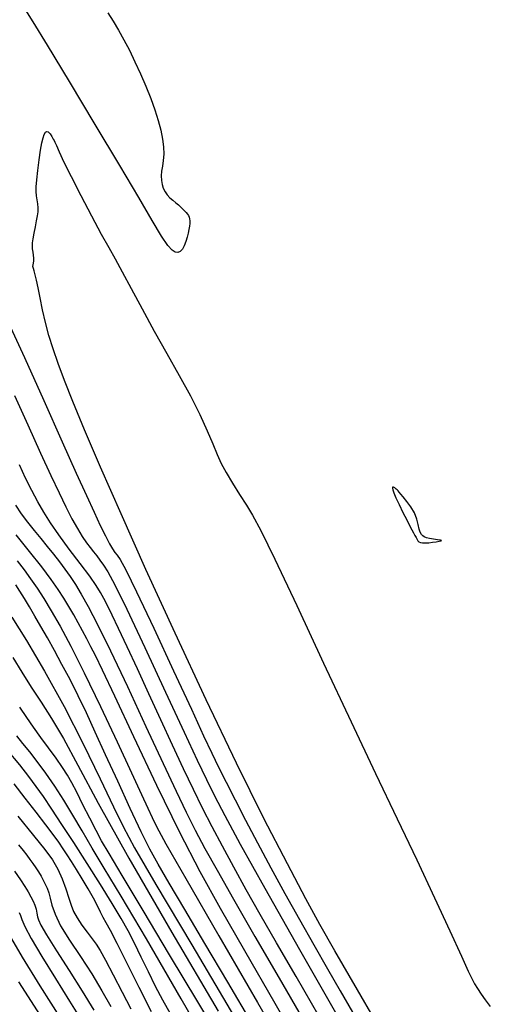
# Model space of a CAD drawing. Extents: x 364709 to 367909, y 1019221 to 1022221.
# Drawn here: x 366506 to 366599, y 1019743 to 1019938 of the extents above; entities that cross this region are included whole.
import ezdxf

# ---------------------------------------------------------------- set-up
doc = ezdxf.new("R2010")
doc.units = 0
doc.header["$MEASUREMENT"] = 0
doc.layers.add('INDEX', color=1, linetype='CONTINUOUS')
doc.layers.add('INTER', color=33, linetype='CONTINUOUS')

msp = doc.modelspace()

# ---------------------------------------------------------------- linework, layer by layer
at = {"layer": 'INDEX', "color": 1, "linetype": 'CONTINUOUS'}
for points, elevation in [([(366505.38, 1019841.86), (366506.56, 1019840.17), (366507.8, 1019838.51), (366507.8, 1019838.51), (366509.09, 1019836.88), (366510.41, 1019835.28), (366511.7, 1019833.72), (366511.7, 1019833.72), (366512.92, 1019832.18), (366514.08, 1019830.69), (366515.17, 1019829.22), (366515.17, 1019829.22), (366516.2, 1019827.77), (366517.25, 1019826.17), (366518.41, 1019824.27), (366518.41, 1019824.27), (366519.79, 1019821.81), (366521.63, 1019818.28), (366524.17, 1019813.08), (366524.17, 1019813.08), (366527.52, 1019805.97), (366531.2, 1019798.06), (366534.57, 1019790.79), (366534.57, 1019790.79), (366537.16, 1019785.28), (366539.18, 1019781.12), (366540.96, 1019777.6), (366540.96, 1019777.6), (366542.86, 1019773.98), (366545.26, 1019769.64), (366548.48, 1019763.93), (366548.48, 1019763.93), (366552.74, 1019756.54), (366557.52, 1019748.3), (366562.15, 1019740.33)], 2180), ([(366504.9, 1019811.71), (366506.65, 1019808.85), (366508.52, 1019805.88), (366508.52, 1019805.88), (366510.46, 1019802.92), (366512.55, 1019799.66), (366514.89, 1019795.68), (366514.89, 1019795.68), (366517.71, 1019790.44), (366521.73, 1019782.93), (366527.81, 1019772.01), (366527.81, 1019772.01), (366536.3, 1019757.34), (366545.49, 1019741.74)], 2190), ([(366505.88, 1019780.32), (366508.97, 1019776.52), (366508.97, 1019776.52), (366511.2, 1019773.74), (366512.72, 1019771.69), (366513.8, 1019769.87), (366513.8, 1019769.87), (366514.66, 1019767.92), (366515.36, 1019765.94), (366515.93, 1019764.15), (366515.93, 1019764.15), (366516.4, 1019762.71), (366516.9, 1019761.47), (366517.57, 1019760.22), (366517.57, 1019760.22), (366518.51, 1019758.81), (366519.56, 1019757.37), (366520.55, 1019756.08), (366520.55, 1019756.08), (366521.33, 1019755.02), (366522.13, 1019753.78), (366523.2, 1019751.86), (366523.2, 1019751.86), (366524.73, 1019748.94), (366526.5, 1019745.51), (366528.19, 1019742.24)], 2200), ([(366506.03, 1019747.58), (366511.47, 1019739.07)], 2210)]:
    msp.add_lwpolyline(points, dxfattribs=dict(at, elevation=elevation))
at = {"layer": 'INTER', "color": 33, "linetype": 'CONTINUOUS'}
for points, elevation in [([(366523.64, 1019939.26), (366524.74, 1019937.59), (366525.79, 1019935.84), (366525.79, 1019935.84), (366526.85, 1019933.94), (366527.93, 1019931.86), (366529.02, 1019929.61), (366529.02, 1019929.61), (366530.12, 1019927.2), (366531.18, 1019924.74), (366532.15, 1019922.33), (366532.15, 1019922.33), (366532.97, 1019920.07), (366533.63, 1019917.98), (366534.14, 1019916.06), (366534.14, 1019916.06), (366534.49, 1019914.31), (366534.68, 1019912.73), (366534.72, 1019911.32), (366534.72, 1019911.32), (366534.62, 1019910.07), (366534.46, 1019908.96), (366534.3, 1019907.95), (366534.3, 1019907.95), (366534.23, 1019907.01), (366534.27, 1019906.13), (366534.4, 1019905.31), (366534.4, 1019905.31), (366534.63, 1019904.56), (366534.97, 1019903.87), (366535.41, 1019903.25), (366535.41, 1019903.25), (366535.93, 1019902.69), (366536.51, 1019902.18), (366537.08, 1019901.71), (366537.08, 1019901.71), (366537.61, 1019901.27), (366538.08, 1019900.85), (366538.49, 1019900.46), (366538.49, 1019900.46), (366538.85, 1019900.1), (366539.16, 1019899.76), (366539.41, 1019899.45), (366539.41, 1019899.45), (366539.6, 1019899.16), (366539.75, 1019898.86), (366539.84, 1019898.52), (366539.84, 1019898.52), (366539.88, 1019898.1), (366539.86, 1019897.61), (366539.8, 1019897.04), (366539.8, 1019897.04), (366539.7, 1019896.4), (366539.54, 1019895.67), (366539.33, 1019894.87), (366539.33, 1019894.87), (366539.07, 1019894.01), (366538.76, 1019893.19), (366538.4, 1019892.5), (366538.4, 1019892.5), (366537.98, 1019892.06), (366537.5, 1019891.87), (366536.98, 1019891.94), (366536.98, 1019891.94), (366536.37, 1019892.32), (366535.52, 1019893.27), (366534.27, 1019895.11), (366534.27, 1019895.11), (366532.43, 1019898.16), (366529.76, 1019902.72), (366526.02, 1019909.07), (366526.02, 1019909.07), (366521.18, 1019917.18), (366516.07, 1019925.68), (366511.74, 1019932.87), (366511.74, 1019932.87), (366508.91, 1019937.52), (366507.11, 1019940.32)], 2174), ([(366579.71, 1019734.39), (366573.01, 1019746), (366573.01, 1019746), (366568.56, 1019753.7), (366565.6, 1019758.91), (366562.83, 1019763.99), (366562.83, 1019763.99), (366559.17, 1019770.89), (366554.53, 1019779.88), (366549.1, 1019790.81), (366549.1, 1019790.81), (366543.09, 1019803.36), (366536.95, 1019816.53), (366531.2, 1019829.13), (366531.2, 1019829.13), (366526.27, 1019840.17), (366522.23, 1019849.41), (366519.08, 1019856.8), (366519.08, 1019856.8), (366516.76, 1019862.38), (366515.09, 1019866.56), (366513.85, 1019869.88), (366513.85, 1019869.88), (366512.84, 1019872.78), (366511.99, 1019875.45), (366511.31, 1019878.01), (366511.31, 1019878.01), (366510.75, 1019880.53), (366510.3, 1019882.88), (366509.91, 1019884.88), (366509.91, 1019884.88), (366509.57, 1019886.39), (366509.29, 1019887.47), (366509.08, 1019888.21), (366509.08, 1019888.21), (366508.94, 1019888.72), (366508.87, 1019889.08), (366508.88, 1019889.4), (366508.88, 1019889.4), (366508.94, 1019889.76), (366509.01, 1019890.19), (366509.04, 1019890.71), (366509.04, 1019890.71), (366508.99, 1019891.31), (366508.9, 1019891.95), (366508.8, 1019892.56), (366508.8, 1019892.56), (366508.75, 1019893.13), (366508.77, 1019893.75), (366508.88, 1019894.58), (366508.88, 1019894.58), (366509.08, 1019895.69), (366509.34, 1019896.95), (366509.59, 1019898.14), (366509.59, 1019898.14), (366509.77, 1019899.11), (366509.87, 1019899.92), (366509.88, 1019900.67), (366509.88, 1019900.67), (366509.81, 1019901.47), (366509.69, 1019902.29), (366509.58, 1019903.1), (366509.58, 1019903.1), (366509.51, 1019903.9), (366509.52, 1019904.87), (366509.62, 1019906.24), (366509.62, 1019906.24), (366509.82, 1019908.11), (366510.1, 1019910.2), (366510.38, 1019912.11), (366510.38, 1019912.11), (366510.65, 1019913.55), (366510.89, 1019914.53), (366511.11, 1019915.2), (366511.11, 1019915.2), (366511.34, 1019915.63), (366511.59, 1019915.81), (366511.89, 1019915.71), (366511.89, 1019915.71), (366512.24, 1019915.31), (366512.59, 1019914.78), (366512.87, 1019914.31), (366512.87, 1019914.31), (366513.04, 1019914.01), (366513.2, 1019913.67), (366513.49, 1019913.01), (366513.49, 1019913.01), (366514.05, 1019911.76), (366514.99, 1019909.76), (366516.4, 1019906.88), (366516.4, 1019906.88), (366518.31, 1019903.14), (366520.42, 1019899.11), (366522.36, 1019895.51), (366522.36, 1019895.51), (366523.85, 1019892.83), (366525.12, 1019890.58), (366526.52, 1019888.05), (366526.52, 1019888.05), (366528.3, 1019884.71), (366530.44, 1019880.69), (366532.82, 1019876.31), (366532.82, 1019876.31), (366535.33, 1019871.87), (366537.78, 1019867.55), (366540, 1019863.48), (366540, 1019863.48), (366541.84, 1019859.8), (366543.29, 1019856.61), (366544.42, 1019853.98), (366544.42, 1019853.98), (366545.29, 1019851.91), (366546.1, 1019850.14), (366547.05, 1019848.32), (366547.05, 1019848.32), (366548.3, 1019846.2), (366549.71, 1019843.96), (366551.06, 1019841.88), (366551.06, 1019841.88), (366552.29, 1019839.92), (366553.94, 1019836.87), (366556.71, 1019831.21), (366556.71, 1019831.21), (366561.03, 1019822), (366566.33, 1019810.62), (366571.74, 1019799.03), (366571.74, 1019799.03), (366576.59, 1019788.79), (366580.86, 1019779.84), (366584.72, 1019771.73), (366584.72, 1019771.73), (366588.25, 1019764.19), (366591.27, 1019757.63), (366593.55, 1019752.67), (366593.55, 1019752.67), (366594.92, 1019749.68), (366595.67, 1019748.12), (366596.18, 1019747.18), (366596.18, 1019747.18), (366596.75, 1019746.23), (366597.44, 1019745.16), (366598.26, 1019744.01), (366598.26, 1019744.01), (366599.27, 1019742.69)], 2172), ([(366504.05, 1019877.96), (366507.2, 1019871.06), (366511.03, 1019862.55), (366514.66, 1019854.42), (366514.66, 1019854.42), (366517.43, 1019848.22), (366519.43, 1019843.79), (366520.93, 1019840.5), (366520.93, 1019840.5), (366522.16, 1019837.87), (366523.18, 1019835.79), (366523.98, 1019834.25), (366523.98, 1019834.25), (366524.58, 1019833.23), (366525.06, 1019832.54), (366525.51, 1019831.96), (366525.51, 1019831.96), (366526.09, 1019831.11), (366527.22, 1019829.07), (366529.35, 1019824.74), (366529.35, 1019824.74), (366532.73, 1019817.57), (366536.66, 1019809.12), (366540.18, 1019801.5), (366540.18, 1019801.5), (366542.6, 1019796.25), (366544.21, 1019792.8), (366545.53, 1019790.04), (366545.53, 1019790.04), (366547.03, 1019787.04), (366548.81, 1019783.57), (366550.89, 1019779.58), (366550.89, 1019779.58), (366553.27, 1019775.05), (366555.9, 1019770.13), (366558.68, 1019765.02), (366558.68, 1019765.02), (366561.54, 1019759.88), (366564.38, 1019754.88), (366567.09, 1019750.17), (366567.09, 1019750.17), (366569.61, 1019745.8), (366572.06, 1019741.56)], 2174), ([(366505.22, 1019863.56), (366507.86, 1019857.74), (366510.37, 1019852.19), (366510.37, 1019852.19), (366512.41, 1019847.73), (366514.03, 1019844.28), (366515.37, 1019841.53), (366515.37, 1019841.53), (366516.57, 1019839.2), (366517.64, 1019837.25), (366518.59, 1019835.67), (366518.59, 1019835.67), (366519.42, 1019834.45), (366520.15, 1019833.49), (366520.82, 1019832.67), (366520.82, 1019832.67), (366521.46, 1019831.87), (366522.1, 1019831.02), (366522.79, 1019830.03), (366522.79, 1019830.03), (366523.64, 1019828.69), (366525.03, 1019826.11), (366527.4, 1019821.29), (366527.4, 1019821.29), (366530.99, 1019813.69), (366535.08, 1019804.9), (366538.76, 1019796.96), (366538.76, 1019796.96), (366541.35, 1019791.42), (366543.16, 1019787.61), (366544.78, 1019784.36), (366544.78, 1019784.36), (366546.78, 1019780.48), (366549.84, 1019774.79), (366554.67, 1019766.12), (366554.67, 1019766.12), (366561.56, 1019753.97), (366569.22, 1019740.57)], 2176), ([(366565.47, 1019740.69), (366560.87, 1019748.62), (366560.87, 1019748.62), (366557, 1019755.31), (366553.78, 1019760.9), (366551.02, 1019765.77), (366551.02, 1019765.77), (366548.55, 1019770.24), (366546.3, 1019774.39), (366544.27, 1019778.26), (366544.27, 1019778.26), (366542.4, 1019781.91), (366540.57, 1019785.61), (366538.63, 1019789.69), (366538.63, 1019789.69), (366536.45, 1019794.37), (366534.13, 1019799.43), (366531.78, 1019804.57), (366531.78, 1019804.57), (366529.53, 1019809.48), (366527.49, 1019813.87), (366525.8, 1019817.48), (366525.8, 1019817.48), (366524.54, 1019820.12), (366523.61, 1019821.99), (366522.89, 1019823.39), (366522.89, 1019823.39), (366522.22, 1019824.6), (366521.37, 1019825.96), (366520.08, 1019827.8), (366520.08, 1019827.8), (366518.21, 1019830.32), (366516.05, 1019833.2), (366513.99, 1019836), (366513.99, 1019836), (366512.33, 1019838.39), (366511, 1019840.49), (366509.82, 1019842.55), (366509.82, 1019842.55), (366508.63, 1019844.78), (366507.42, 1019847.2), (366506.17, 1019849.83)], 2178), ([(366563.06, 1019732.29), (366556.75, 1019743.26), (366550.73, 1019753.71), (366550.73, 1019753.71), (366545.94, 1019762.07), (366541.94, 1019769.32), (366537.92, 1019777.09), (366537.92, 1019777.09), (366533.37, 1019786.42), (366528.81, 1019796.04), (366525.03, 1019804.1), (366525.03, 1019804.1), (366522.6, 1019809.25), (366521.21, 1019812.12), (366520.33, 1019813.87), (366520.33, 1019813.87), (366519.52, 1019815.43), (366518.68, 1019817.01), (366517.81, 1019818.59), (366517.81, 1019818.59), (366516.92, 1019820.19), (366515.98, 1019821.81), (366514.98, 1019823.45), (366513.86, 1019825.18), (366512.46, 1019827.17), (366510.6, 1019829.65), (366510.6, 1019829.65), (366508.19, 1019832.71), (366505.55, 1019835.99)], 2182), ([(366505.76, 1019830.89), (366507.1, 1019829.11), (366508.4, 1019827.3), (366508.4, 1019827.3), (366509.67, 1019825.45), (366511, 1019823.39), (366512.48, 1019820.96), (366512.48, 1019820.96), (366514.22, 1019817.94), (366516.35, 1019813.98), (366519, 1019808.73), (366519, 1019808.73), (366522.2, 1019802.07), (366525.5, 1019795.04), (366528.34, 1019788.9), (366528.34, 1019788.9), (366530.31, 1019784.63), (366531.57, 1019781.91), (366532.42, 1019780.08), (366532.42, 1019780.08), (366533.29, 1019778.29), (366535.15, 1019774.87), (366539.07, 1019767.99), (366539.07, 1019767.99), (366545.6, 1019756.66), (366553.23, 1019743.48), (366559.89, 1019731.96)], 2184), ([(366552.2, 1019739.36), (366547.38, 1019747.49), (366547.38, 1019747.49), (366542.84, 1019755.16), (366538.9, 1019761.85), (366535.79, 1019767.12), (366535.79, 1019767.12), (366533.63, 1019770.83), (366531.99, 1019773.82), (366530.28, 1019777.24), (366528.09, 1019781.88), (366525.62, 1019787.24), (366523.23, 1019792.49), (366523.23, 1019792.49), (366521.19, 1019796.98), (366519.42, 1019800.79), (366517.8, 1019804.18), (366517.8, 1019804.18), (366516.19, 1019807.36), (366514.6, 1019810.34), (366513.1, 1019813.1), (366513.1, 1019813.1), (366511.71, 1019815.6), (366510.42, 1019817.86), (366509.24, 1019819.9), (366509.24, 1019819.9), (366508.16, 1019821.74), (366507.17, 1019823.4), (366506.28, 1019824.85), (366506.28, 1019824.85), (366505.47, 1019826.13)], 2186), ([(366504.69, 1019819.73), (366507.58, 1019815.07), (366511.15, 1019809.03), (366515.01, 1019802.05), (366515.01, 1019802.05), (366518.8, 1019794.67), (366522.18, 1019787.73), (366524.81, 1019782.18), (366524.81, 1019782.18), (366526.67, 1019778.32), (366528.96, 1019774.1), (366533.18, 1019766.84), (366533.18, 1019766.84), (366540.26, 1019754.88), (366548.71, 1019740.55)], 2188), ([(366546.75, 1019734.76), (366541.43, 1019743.6), (366541.43, 1019743.6), (366535.84, 1019752.94), (366530.63, 1019761.68), (366526.49, 1019768.61), (366523.92, 1019772.93), (366522.43, 1019775.47), (366521.34, 1019777.48), (366521.34, 1019777.48), (366520.08, 1019779.93), (366518.74, 1019782.62), (366517.51, 1019785.07), (366517.51, 1019785.07), (366516.55, 1019786.95), (366515.69, 1019788.47), (366514.71, 1019790), (366514.71, 1019790), (366513.44, 1019791.83), (366511.96, 1019793.86), (366510.45, 1019795.94), (366510.45, 1019795.94), (366509, 1019797.93), (366507.62, 1019799.89), (366506.24, 1019801.9)], 2192), ([(366545.62, 1019731.27), (366538.17, 1019744.21), (366531.28, 1019756.06), (366531.28, 1019756.06), (366526.31, 1019764.49), (366522.97, 1019770.05), (366520.59, 1019774), (366520.59, 1019774), (366518.58, 1019777.42), (366516.74, 1019780.57), (366514.96, 1019783.51), (366514.96, 1019783.51), (366513.16, 1019786.29), (366511.38, 1019788.85), (366509.71, 1019791.13), (366509.71, 1019791.13), (366508.22, 1019793.07), (366506.89, 1019794.73), (366505.69, 1019796.22)], 2194), ([(366536.03, 1019741.27), (366534.54, 1019743.93), (366533.12, 1019746.63), (366533.12, 1019746.63), (366531.68, 1019749.52), (366530.26, 1019752.46), (366528.92, 1019755.2), (366528.92, 1019755.2), (366527.67, 1019757.63), (366526.3, 1019760.09), (366524.53, 1019763.05), (366524.53, 1019763.05), (366522.22, 1019766.8), (366519.58, 1019771), (366516.95, 1019775.11), (366516.95, 1019775.11), (366514.6, 1019778.72), (366512.6, 1019781.74), (366510.92, 1019784.22), (366510.92, 1019784.22), (366509.52, 1019786.24), (366508.08, 1019788.17), (366506.25, 1019790.47), (366506.25, 1019790.47), (366503.81, 1019793.43)], 2196), ([(366532.32, 1019741.62), (366529.86, 1019746.43), (366527.49, 1019751.2), (366525.52, 1019755.15), (366525.52, 1019755.15), (366524.18, 1019757.72), (366523.33, 1019759.26), (366522.75, 1019760.31), (366522.75, 1019760.31), (366522.22, 1019761.36), (366521.62, 1019762.59), (366520.82, 1019764.11), (366520.82, 1019764.11), (366519.76, 1019765.96), (366518.58, 1019767.95), (366517.44, 1019769.81), (366517.44, 1019769.81), (366516.48, 1019771.37), (366515.65, 1019772.69), (366514.85, 1019773.91), (366514.85, 1019773.91), (366513.98, 1019775.18), (366512.89, 1019776.69), (366511.44, 1019778.63), (366511.44, 1019778.63), (366509.53, 1019781.11), (366507.35, 1019783.91), (366505.12, 1019786.72)], 2198), ([(366506.03, 1019774.69), (366506.91, 1019773.56), (366507.62, 1019772.63), (366508.25, 1019771.78), (366508.25, 1019771.78), (366508.85, 1019770.96), (366509.43, 1019770.13), (366509.97, 1019769.31), (366509.97, 1019769.31), (366510.46, 1019768.5), (366510.91, 1019767.7), (366511.3, 1019766.91), (366511.3, 1019766.91), (366511.65, 1019766.1), (366511.97, 1019765.2), (366512.27, 1019764.12), (366512.27, 1019764.12), (366512.62, 1019762.74), (366513.23, 1019760.96), (366514.33, 1019758.68), (366514.33, 1019758.68), (366516.08, 1019755.83), (366518.24, 1019752.58), (366520.48, 1019749.18), (366520.48, 1019749.18), (366522.51, 1019745.82), (366524.27, 1019742.72)], 2202), ([(366505.2, 1019769.45), (366506.37, 1019767.76), (366507.24, 1019766.43), (366507.91, 1019765.36), (366507.91, 1019765.36), (366508.45, 1019764.42), (366508.89, 1019763.55), (366509.22, 1019762.73), (366509.47, 1019761.92), (366509.66, 1019761.15), (366509.79, 1019760.46), (366509.79, 1019760.46), (366509.96, 1019759.81), (366510.43, 1019758.77), (366511.55, 1019756.85), (366511.55, 1019756.85), (366513.52, 1019753.73), (366516.02, 1019749.83), (366518.6, 1019745.75), (366518.6, 1019745.75), (366520.88, 1019741.98)], 2204), ([(366506.16, 1019761.3), (366506.4, 1019760.69), (366506.4, 1019760.69), (366506.66, 1019759.88), (366507.24, 1019758.5), (366508.49, 1019756.15), (366508.49, 1019756.15), (366510.63, 1019752.56), (366513.32, 1019748.21), (366516.11, 1019743.72), (366516.11, 1019743.72), (366518.69, 1019739.5)], 2206), ([(366504.62, 1019756.08), (366506.74, 1019752.48), (366506.74, 1019752.48), (366510.23, 1019746.81), (366514.57, 1019739.9)], 2208)]:
    msp.add_lwpolyline(points, dxfattribs=dict(at, elevation=elevation))
at = {"layer": 'INTER', "color": 33, "linetype": 'CONTINUOUS', "elevation": 2174}
msp.add_lwpolyline([(366582.07, 1019843.49), (366581.58, 1019844.08), (366581.26, 1019844.45), (366581.03, 1019844.69), (366581.03, 1019844.69), (366580.85, 1019844.88), (366580.68, 1019845.05), (366580.52, 1019845.18), (366580.52, 1019845.18), (366580.38, 1019845.29), (366580.25, 1019845.38), (366580.14, 1019845.44), (366580.14, 1019845.44), (366580.04, 1019845.46), (366579.97, 1019845.41), (366579.95, 1019845.25), (366579.95, 1019845.25), (366580, 1019844.91), (366580.19, 1019844.31), (366580.59, 1019843.34), (366580.59, 1019843.34), (366581.24, 1019841.98), (366582.01, 1019840.44), (366582.74, 1019838.99), (366582.74, 1019838.99), (366583.33, 1019837.86), (366583.77, 1019837.01), (366584.11, 1019836.37), (366584.11, 1019836.37), (366584.38, 1019835.86), (366584.6, 1019835.45), (366584.79, 1019835.11), (366584.79, 1019835.11), (366584.97, 1019834.84), (366585.17, 1019834.63), (366585.47, 1019834.48), (366585.47, 1019834.48), (366585.89, 1019834.41), (366586.44, 1019834.4), (366587.09, 1019834.44), (366587.09, 1019834.44), (366587.83, 1019834.53), (366588.55, 1019834.63), (366589.16, 1019834.73), (366589.16, 1019834.73), (366589.55, 1019834.8), (366589.65, 1019834.86), (366589.41, 1019834.93), (366589.41, 1019834.93), (366588.81, 1019835.02), (366588.02, 1019835.14), (366587.24, 1019835.28), (366587.24, 1019835.28), (366586.65, 1019835.43), (366586.22, 1019835.61), (366585.91, 1019835.82), (366585.91, 1019835.82), (366585.66, 1019836.1), (366585.44, 1019836.5), (366585.24, 1019837.12), (366585.24, 1019837.12), (366585.03, 1019838.02), (366584.74, 1019839.13), (366584.27, 1019840.33), (366584.27, 1019840.33), (366583.57, 1019841.53), (366582.78, 1019842.62), (366582.07, 1019843.49)], close=True, dxfattribs=at)

doc.saveas('drawing.dxf')
